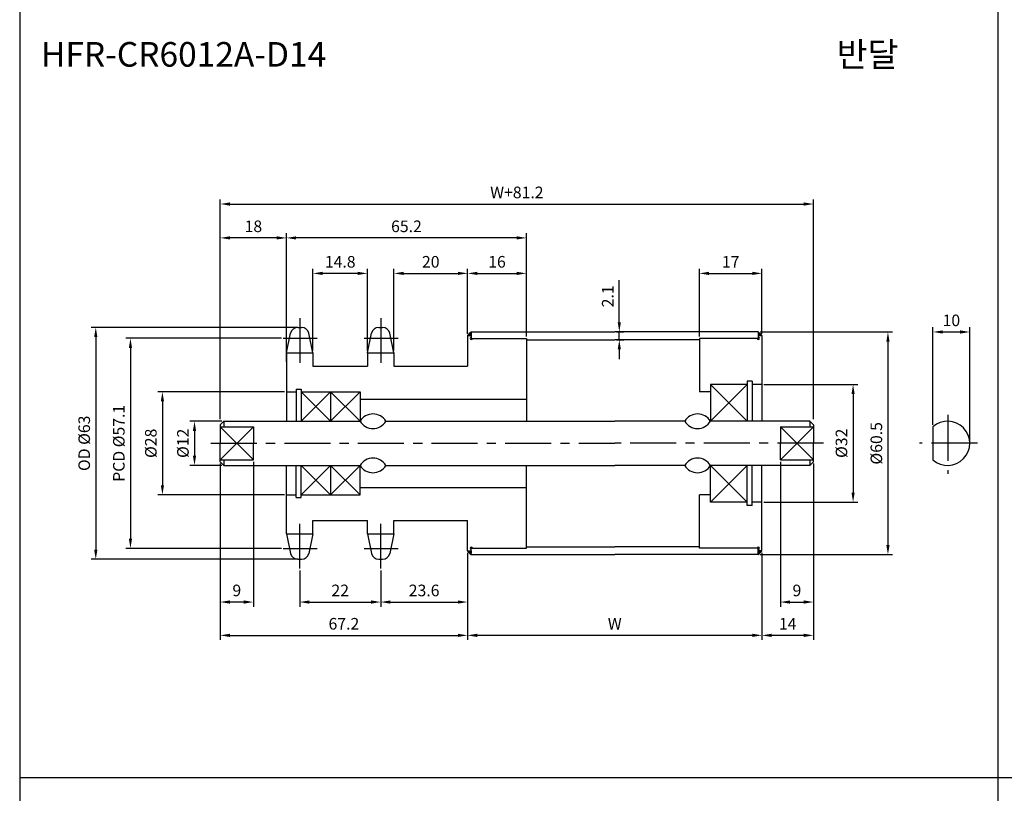
# Model space of a CAD drawing. Extents: x -177 to 8527, y -1233 to 730.
# Drawn here: x 2353 to 2620, y -1013 to -803 of the extents above; entities that cross this region are included whole.
import ezdxf

# ---------------------------------------------------------------- set-up
doc = ezdxf.new("R2010")
doc.units = 0
doc.header["$LTSCALE"] = 10
doc.header["$MEASUREMENT"] = 0
doc.linetypes.add('CENTER', pattern=[2, 1.25, -0.25, 0.25, -0.25])
doc.layers.get('DEFPOINTS').update_dxf_attribs({"linetype": 'CONTINUOUS'})
for name, color, linetype in [('CEN', 1, 'CENTER'), ('DIM', 6, 'CONTINUOUS'), ('LIN', 7, 'CONTINUOUS')]:
    doc.layers.add(name, color=color, linetype=linetype)
doc.styles.add('ADESK1', font='romans')
doc.styles.get("Standard").update_dxf_attribs({"font": 'H2GTRM.TTF'})
doc.dimstyles.get("Standard").update_dxf_attribs({"dimtxt": 0.18, "dimasz": 0.18, "dimexe": 0.18, "dimexo": 0.0625, "dimgap": 0.09, "dimtad": 0, "dimtih": 1, "dimtoh": 1, "dimdec": 4, "dimzin": 0, "dimdsep": 46, "dimtxsty": 'Standard', "dimcen": 0.09, "dimadec": 0, "dimazin": 0, "dimtfac": 1, "dimtdec": 4, "dimtofl": 0, "dimtmove": 0, "dimatfit": 3, "dimfxl": 0, "dimtolj": 1, "dimtzin": 0, "dimarcsym": 0})

# ---------------------------------------------------------------- blocks, each defined once
blk = doc.blocks.new('*D1331')
at = {"layer": 'DEFPOINTS', "color": 0}
for p in [(2474.49, -948.04), (2450.89, -952.82), (2474.49, -961.31)]:
    blk.add_point(p, dxfattribs=at)
at = {"layer": 'LIN', "color": 1, "lineweight": -2}
for p, q in [((2474.49, -948.57), (2474.49, -962.57)), ((2450.89, -953.35), (2450.89, -962.57)), ((2453.51, -961.31), (2471.86, -961.31))]:
    blk.add_line(p, q, dxfattribs=at)
at = {"layer": 'LIN', "color": 1}
for points in [[(2453.51, -960.87), (2453.51, -961.75), (2450.89, -961.31)], [(2471.86, -960.87), (2471.86, -961.75), (2474.49, -961.31)]]:
    blk.add_solid(points, dxfattribs=at)
at = {"layer": 'LIN', "color": 7, "insert": (2462.69, -958.16), "char_height": 3.15, "attachment_point": 5, "style": 'ADESK1'}
blk.add_mtext('\\A1;23.6', dxfattribs=at)
blk = doc.blocks.new('*D1332')
at = {"layer": 'DEFPOINTS', "color": 0}
for p in [(2474.49, -872.03), (2474.49, -888.94), (2454.49, -893.63)]:
    blk.add_point(p, dxfattribs=at)
at = {"layer": 'LIN', "color": 1, "lineweight": -2}
for p, q in [((2454.49, -893.1), (2454.49, -870.77)), ((2457.11, -872.03), (2471.86, -872.03)), ((2474.49, -888.42), (2474.49, -870.77))]:
    blk.add_line(p, q, dxfattribs=at)
at = {"layer": 'LIN', "color": 1}
for points in [[(2457.11, -871.59), (2457.11, -872.46), (2454.49, -872.03)], [(2471.86, -871.59), (2471.86, -872.46), (2474.49, -872.03)]]:
    blk.add_solid(points, dxfattribs=at)
at = {"layer": 'LIN', "color": 7, "insert": (2464.49, -868.88), "char_height": 3.15, "attachment_point": 5, "style": 'ADESK1'}
blk.add_mtext('\\A1;20', dxfattribs=at)
blk = doc.blocks.new('*D1333')
at = {"layer": 'DEFPOINTS', "color": 0}
for p in [(2407.29, -923.19), (2474.49, -948.04), (2474.49, -970.36)]:
    blk.add_point(p, dxfattribs=at)
at = {"layer": 'LIN', "color": 1, "lineweight": -2}
for p, q in [((2407.29, -923.72), (2407.29, -971.62)), ((2474.49, -948.57), (2474.49, -971.62)), ((2409.91, -970.36), (2471.86, -970.36))]:
    blk.add_line(p, q, dxfattribs=at)
at = {"layer": 'LIN', "color": 1}
for points in [[(2409.91, -969.92), (2409.91, -970.8), (2407.29, -970.36)], [(2471.86, -969.92), (2471.86, -970.8), (2474.49, -970.36)]]:
    blk.add_solid(points, dxfattribs=at)
at = {"layer": 'LIN', "color": 7, "insert": (2440.89, -967.21), "char_height": 3.15, "attachment_point": 5, "style": 'ADESK1'}
blk.add_mtext('\\A1;67.2', dxfattribs=at)
blk = doc.blocks.new('*D1334')
at = {"layer": 'DEFPOINTS', "color": 0}
for p in [(2425.29, -862.39), (2490.49, -889.69), (2425.29, -895.99)]:
    blk.add_point(p, dxfattribs=at)
at = {"layer": 'LIN', "color": 1, "lineweight": -2}
for p, q in [((2425.29, -895.47), (2425.29, -861.13)), ((2490.49, -889.17), (2490.49, -861.13)), ((2487.86, -862.39), (2427.91, -862.39))]:
    blk.add_line(p, q, dxfattribs=at)
at = {"layer": 'LIN', "color": 1}
for points in [[(2427.91, -861.95), (2427.91, -862.82), (2425.29, -862.39)], [(2487.86, -861.95), (2487.86, -862.82), (2490.49, -862.39)]]:
    blk.add_solid(points, dxfattribs=at)
at = {"layer": 'LIN', "color": 7, "insert": (2457.89, -859.24), "char_height": 3.15, "attachment_point": 5, "style": 'ADESK1'}
blk.add_mtext('\\A1;65.2', dxfattribs=at)
blk = doc.blocks.new('*D1335')
at = {"layer": 'DEFPOINTS', "color": 0}
for p in [(2568.49, -853.18), (2407.29, -912.19), (2568.49, -912.19)]:
    blk.add_point(p, dxfattribs=at)
at = {"layer": 'DIM', "color": 1, "lineweight": -2}
for p, q in [((2407.29, -911.67), (2407.29, -851.92)), ((2409.91, -853.18), (2565.86, -853.18)), ((2568.49, -911.67), (2568.49, -851.92))]:
    blk.add_line(p, q, dxfattribs=at)
at = {"layer": 'DIM', "color": 1}
for points in [[(2409.91, -852.74), (2409.91, -853.62), (2407.29, -853.18)], [(2565.86, -852.74), (2565.86, -853.62), (2568.49, -853.18)]]:
    blk.add_solid(points, dxfattribs=at)
at = {"layer": 'DIM', "color": 7, "insert": (2487.89, -850.03), "char_height": 3.15, "attachment_point": 5, "style": 'ADESK1'}
blk.add_mtext('\\A1;W+81.2', dxfattribs=at)
blk = doc.blocks.new('*D1336')
at = {"layer": 'DEFPOINTS', "color": 0}
for p in [(2428.89, -886.69), (2373.47, -949.69), (2428.89, -949.69)]:
    blk.add_point(p, dxfattribs=at)
at = {"layer": 'DIM', "color": 1, "lineweight": -2}
for p, q in [((2428.36, -886.69), (2372.21, -886.69)), ((2373.47, -889.32), (2373.47, -947.07)), ((2428.36, -949.69), (2372.21, -949.69))]:
    blk.add_line(p, q, dxfattribs=at)
at = {"layer": 'DIM', "color": 1}
for points in [[(2373.03, -889.32), (2373.9, -889.32), (2373.47, -886.69)], [(2373.03, -947.07), (2373.9, -947.07), (2373.47, -949.69)]]:
    blk.add_solid(points, dxfattribs=at)
at = {"layer": 'DIM', "color": 7, "insert": (2370.32, -918.19), "char_height": 3.15, "attachment_point": 5, "rotation": 90, "style": 'ADESK1'}
blk.add_mtext('\\A1;OD %%c63', dxfattribs=at)
blk = doc.blocks.new('*D1337')
at = {"layer": 'DEFPOINTS', "color": 0}
for p in [(2416.29, -922.67), (2407.29, -923.79), (2407.29, -961.31)]:
    blk.add_point(p, dxfattribs=at)
at = {"layer": 'LIN', "color": 1, "lineweight": -2}
for p, q in [((2407.29, -924.32), (2407.29, -962.57)), ((2416.29, -923.19), (2416.29, -962.57)), ((2413.66, -961.31), (2409.91, -961.31))]:
    blk.add_line(p, q, dxfattribs=at)
at = {"layer": 'LIN', "color": 1}
for points in [[(2409.91, -960.87), (2409.91, -961.75), (2407.29, -961.31)], [(2413.66, -960.87), (2413.66, -961.75), (2416.29, -961.31)]]:
    blk.add_solid(points, dxfattribs=at)
at = {"layer": 'LIN', "color": 7, "insert": (2411.79, -958.16), "char_height": 3.15, "attachment_point": 5, "style": 'ADESK1'}
blk.add_mtext('\\A1;9', dxfattribs=at)
blk = doc.blocks.new('*D1338')
at = {"layer": 'DEFPOINTS', "color": 0}
for p in [(2424.42, -889.66), (2382.88, -946.73), (2424.42, -946.73)]:
    blk.add_point(p, dxfattribs=at)
at = {"layer": 'DIM', "color": 1, "lineweight": -2}
for p, q in [((2423.89, -889.66), (2381.62, -889.66)), ((2382.88, -892.28), (2382.88, -944.1)), ((2423.89, -946.73), (2381.62, -946.73))]:
    blk.add_line(p, q, dxfattribs=at)
at = {"layer": 'DIM', "color": 1}
for points in [[(2382.45, -892.28), (2383.32, -892.28), (2382.88, -889.66)], [(2382.45, -944.1), (2383.32, -944.1), (2382.88, -946.73)]]:
    blk.add_solid(points, dxfattribs=at)
at = {"layer": 'DIM', "color": 7, "insert": (2379.73, -918.19), "char_height": 3.15, "attachment_point": 5, "rotation": 90, "style": 'ADESK1'}
blk.add_mtext('\\A1;PCD %%c57.1', dxfattribs=at)
blk = doc.blocks.new('*D1339')
at = {"layer": 'DEFPOINTS', "color": 0}
for p in [(2428.89, -952.22), (2450.89, -952.22), (2450.89, -961.31)]:
    blk.add_point(p, dxfattribs=at)
at = {"layer": 'LIN', "color": 1, "lineweight": -2}
for p, q in [((2428.89, -952.75), (2428.89, -962.57)), ((2450.89, -952.75), (2450.89, -962.57)), ((2431.51, -961.31), (2448.26, -961.31))]:
    blk.add_line(p, q, dxfattribs=at)
at = {"layer": 'LIN', "color": 1}
for points in [[(2431.51, -960.87), (2431.51, -961.75), (2428.89, -961.31)], [(2448.26, -960.87), (2448.26, -961.75), (2450.89, -961.31)]]:
    blk.add_solid(points, dxfattribs=at)
at = {"layer": 'LIN', "color": 7, "insert": (2439.89, -958.16), "char_height": 3.15, "attachment_point": 5, "style": 'ADESK1'}
blk.add_mtext('\\A1;22', dxfattribs=at)
blk = doc.blocks.new('*D1340')
at = {"layer": 'DEFPOINTS', "color": 0}
for p in [(2425.29, -904.19), (2391.58, -932.19), (2425.29, -932.19)]:
    blk.add_point(p, dxfattribs=at)
at = {"layer": 'DIM', "color": 1, "lineweight": -2}
for p, q in [((2424.76, -904.19), (2390.32, -904.19)), ((2391.58, -906.82), (2391.58, -929.57)), ((2424.76, -932.19), (2390.32, -932.19))]:
    blk.add_line(p, q, dxfattribs=at)
at = {"layer": 'DIM', "color": 1}
for points in [[(2391.14, -906.82), (2392.01, -906.82), (2391.58, -904.19)], [(2391.14, -929.57), (2392.01, -929.57), (2391.58, -932.19)]]:
    blk.add_solid(points, dxfattribs=at)
at = {"layer": 'DIM', "color": 7, "insert": (2388.43, -918.19), "char_height": 3.15, "attachment_point": 5, "rotation": 90, "style": 'ADESK1'}
blk.add_mtext('\\A1;%%c28', dxfattribs=at)
blk = doc.blocks.new('*D1341')
at = {"layer": 'DEFPOINTS', "color": 0}
for p in [(2407.29, -862.39), (2425.29, -896.59), (2407.29, -912.19)]:
    blk.add_point(p, dxfattribs=at)
at = {"layer": 'DIM', "color": 1, "lineweight": -2}
for p, q in [((2407.29, -911.67), (2407.29, -861.13)), ((2425.29, -896.07), (2425.29, -861.13)), ((2422.66, -862.39), (2409.91, -862.39))]:
    blk.add_line(p, q, dxfattribs=at)
at = {"layer": 'DIM', "color": 1}
for points in [[(2409.91, -861.95), (2409.91, -862.82), (2407.29, -862.39)], [(2422.66, -861.95), (2422.66, -862.82), (2425.29, -862.39)]]:
    blk.add_solid(points, dxfattribs=at)
at = {"layer": 'DIM', "color": 7, "insert": (2416.29, -859.24), "char_height": 3.15, "attachment_point": 5, "style": 'ADESK1'}
blk.add_mtext('\\A1;18', dxfattribs=at)
blk = doc.blocks.new('*D1342')
at = {"layer": 'DEFPOINTS', "color": 0}
for p in [(2432.49, -872.03), (2432.49, -893.63), (2447.29, -893.63)]:
    blk.add_point(p, dxfattribs=at)
at = {"layer": 'LIN', "color": 1, "lineweight": -2}
for p, q in [((2432.49, -893.1), (2432.49, -870.77)), ((2444.66, -872.03), (2435.11, -872.03)), ((2447.29, -893.1), (2447.29, -870.77))]:
    blk.add_line(p, q, dxfattribs=at)
at = {"layer": 'LIN', "color": 1}
for points in [[(2435.11, -871.59), (2435.11, -872.46), (2432.49, -872.03)], [(2444.66, -871.59), (2444.66, -872.46), (2447.29, -872.03)]]:
    blk.add_solid(points, dxfattribs=at)
at = {"layer": 'LIN', "color": 7, "insert": (2439.89, -868.88), "char_height": 3.15, "attachment_point": 5, "style": 'ADESK1'}
blk.add_mtext('\\A1;14.8', dxfattribs=at)
blk = doc.blocks.new('*D1286')
at = {"layer": 'DEFPOINTS', "color": 0}
for p in [(2474.49, -947.44), (2554.49, -947.44), (2474.49, -970.36)]:
    blk.add_point(p, dxfattribs=at)
at = {"layer": 'LIN', "color": 1, "lineweight": -2}
for p, q in [((2474.49, -947.97), (2474.49, -971.62)), ((2554.49, -947.97), (2554.49, -971.62)), ((2551.86, -970.36), (2477.11, -970.36))]:
    blk.add_line(p, q, dxfattribs=at)
at = {"layer": 'LIN', "color": 1}
for points in [[(2477.11, -969.92), (2477.11, -970.8), (2474.49, -970.36)], [(2551.86, -969.92), (2551.86, -970.8), (2554.49, -970.36)]]:
    blk.add_solid(points, dxfattribs=at)
at = {"layer": 'LIN', "color": 7, "insert": (2514.49, -967.21), "char_height": 3.15, "attachment_point": 5, "style": 'ADESK1'}
blk.add_mtext('\\A1;W', dxfattribs=at)
blk = doc.blocks.new('*D1287')
at = {"layer": 'DEFPOINTS', "color": 0}
for p in [(2490.49, -872.03), (2474.49, -888.94), (2490.49, -889.69)]:
    blk.add_point(p, dxfattribs=at)
at = {"layer": 'LIN', "color": 1, "lineweight": -2}
for p, q in [((2474.49, -888.42), (2474.49, -870.77)), ((2477.11, -872.03), (2487.86, -872.03)), ((2490.49, -889.17), (2490.49, -870.77))]:
    blk.add_line(p, q, dxfattribs=at)
at = {"layer": 'LIN', "color": 1}
for points in [[(2477.11, -871.59), (2477.11, -872.46), (2474.49, -872.03)], [(2487.86, -871.59), (2487.86, -872.46), (2490.49, -872.03)]]:
    blk.add_solid(points, dxfattribs=at)
at = {"layer": 'LIN', "color": 7, "insert": (2482.49, -868.88), "char_height": 3.15, "attachment_point": 5, "style": 'ADESK1'}
blk.add_mtext('\\A1;16', dxfattribs=at)
blk = doc.blocks.new('*D1288')
at = {"layer": 'DEFPOINTS', "color": 0}
for p in [(2559.49, -922.67), (2568.49, -923.79), (2568.49, -961.31)]:
    blk.add_point(p, dxfattribs=at)
at = {"layer": 'LIN', "color": 1, "lineweight": -2}
for p, q in [((2559.49, -923.19), (2559.49, -962.57)), ((2568.49, -924.32), (2568.49, -962.57)), ((2562.11, -961.31), (2565.86, -961.31))]:
    blk.add_line(p, q, dxfattribs=at)
at = {"layer": 'LIN', "color": 1}
for points in [[(2562.11, -960.87), (2562.11, -961.75), (2559.49, -961.31)], [(2565.86, -960.87), (2565.86, -961.75), (2568.49, -961.31)]]:
    blk.add_solid(points, dxfattribs=at)
at = {"layer": 'LIN', "color": 7, "insert": (2563.99, -958.16), "char_height": 3.15, "attachment_point": 5, "style": 'ADESK1'}
blk.add_mtext('\\A1;9', dxfattribs=at)
blk = doc.blocks.new('*D1289')
at = {"layer": 'DEFPOINTS', "color": 0}
for p in [(2568.49, -923.19), (2554.49, -947.44), (2554.49, -970.36)]:
    blk.add_point(p, dxfattribs=at)
at = {"layer": 'LIN', "color": 1, "lineweight": -2}
for p, q in [((2568.49, -923.72), (2568.49, -971.62)), ((2554.49, -947.97), (2554.49, -971.62)), ((2565.86, -970.36), (2557.11, -970.36))]:
    blk.add_line(p, q, dxfattribs=at)
at = {"layer": 'LIN', "color": 1}
for points in [[(2557.11, -969.92), (2557.11, -970.8), (2554.49, -970.36)], [(2565.86, -969.92), (2565.86, -970.8), (2568.49, -970.36)]]:
    blk.add_solid(points, dxfattribs=at)
at = {"layer": 'LIN', "color": 7, "insert": (2561.49, -967.21), "char_height": 3.15, "attachment_point": 5, "style": 'ADESK1'}
blk.add_mtext('\\A1;14', dxfattribs=at)
blk = doc.blocks.new('*D1290')
at = {"layer": 'DEFPOINTS', "color": 0}
for p in [(2553.49, -887.94), (2553.49, -948.44), (2588.73, -948.44)]:
    blk.add_point(p, dxfattribs=at)
at = {"layer": 'LIN', "color": 1, "lineweight": -2}
for p, q in [((2554.01, -887.94), (2589.99, -887.94)), ((2588.73, -890.57), (2588.73, -945.82)), ((2554.01, -948.44), (2589.99, -948.44))]:
    blk.add_line(p, q, dxfattribs=at)
at = {"layer": 'LIN', "color": 1}
for points in [[(2588.29, -890.57), (2589.17, -890.57), (2588.73, -887.94)], [(2588.29, -945.82), (2589.17, -945.82), (2588.73, -948.44)]]:
    blk.add_solid(points, dxfattribs=at)
at = {"layer": 'LIN', "color": 7, "insert": (2585.58, -918.19), "char_height": 3.15, "attachment_point": 5, "rotation": 90, "style": 'ADESK1'}
blk.add_mtext('\\A1;%%c60.5', dxfattribs=at)
blk = doc.blocks.new('*D1291')
at = {"layer": 'DEFPOINTS', "color": 0}
for p in [(2554.49, -902.19), (2554.49, -934.19), (2579.25, -934.19)]:
    blk.add_point(p, dxfattribs=at)
at = {"layer": 'DIM', "color": 1, "lineweight": -2}
for p, q in [((2555.01, -902.19), (2580.51, -902.19)), ((2579.25, -904.82), (2579.25, -931.57)), ((2555.01, -934.19), (2580.51, -934.19))]:
    blk.add_line(p, q, dxfattribs=at)
at = {"layer": 'DIM', "color": 1}
for points in [[(2578.82, -904.82), (2579.69, -904.82), (2579.25, -902.19)], [(2578.82, -931.57), (2579.69, -931.57), (2579.25, -934.19)]]:
    blk.add_solid(points, dxfattribs=at)
at = {"layer": 'DIM', "color": 7, "insert": (2576.1, -918.19), "char_height": 3.15, "attachment_point": 5, "rotation": 90, "style": 'ADESK1'}
blk.add_mtext('\\A1;%%c32', dxfattribs=at)
blk = doc.blocks.new('*D1292')
at = {"layer": 'DEFPOINTS', "color": 0}
for p in [(2554.49, -872.03), (2537.49, -889.69), (2554.49, -888.94)]:
    blk.add_point(p, dxfattribs=at)
at = {"layer": 'LIN', "color": 1, "lineweight": -2}
for p, q in [((2537.49, -889.17), (2537.49, -870.77)), ((2540.11, -872.03), (2551.86, -872.03)), ((2554.49, -888.42), (2554.49, -870.77))]:
    blk.add_line(p, q, dxfattribs=at)
at = {"layer": 'LIN', "color": 1}
for points in [[(2540.11, -871.59), (2540.11, -872.46), (2537.49, -872.03)], [(2551.86, -871.59), (2551.86, -872.46), (2554.49, -872.03)]]:
    blk.add_solid(points, dxfattribs=at)
at = {"layer": 'LIN', "color": 7, "insert": (2545.99, -868.88), "char_height": 3.15, "attachment_point": 5, "style": 'ADESK1'}
blk.add_mtext('\\A1;17', dxfattribs=at)
blk = doc.blocks.new('*D1293')
at = {"layer": 'DEFPOINTS', "color": 0}
for p in [(2610.96, -887.94), (2600.96, -913.72), (2610.96, -918.19)]:
    blk.add_point(p, dxfattribs=at)
at = {"layer": 'DIM', "color": 1, "lineweight": -2}
for p, q in [((2600.96, -913.2), (2600.96, -886.68)), ((2603.59, -887.94), (2608.34, -887.94)), ((2610.96, -917.67), (2610.96, -886.68))]:
    blk.add_line(p, q, dxfattribs=at)
at = {"layer": 'DIM', "color": 1}
for points in [[(2603.59, -887.51), (2603.59, -888.38), (2600.96, -887.94)], [(2608.34, -887.51), (2608.34, -888.38), (2610.96, -887.94)]]:
    blk.add_solid(points, dxfattribs=at)
at = {"layer": 'DIM', "color": 7, "insert": (2605.96, -884.79), "char_height": 3.15, "attachment_point": 5, "style": 'ADESK1'}
blk.add_mtext('\\A1;10', dxfattribs=at)
blk = doc.blocks.new('*D1259')
at = {"layer": 'DEFPOINTS', "color": 0}
for p in [(2408.29, -912.19), (2400.29, -924.19), (2408.29, -924.19)]:
    blk.add_point(p, dxfattribs=at)
at = {"layer": 'LIN', "color": 1, "lineweight": -2}
for p, q in [((2407.76, -912.19), (2399.03, -912.19)), ((2400.29, -914.82), (2400.29, -921.57)), ((2407.76, -924.19), (2399.03, -924.19))]:
    blk.add_line(p, q, dxfattribs=at)
at = {"layer": 'LIN', "color": 1}
for points in [[(2399.86, -914.82), (2400.73, -914.82), (2400.29, -912.19)], [(2399.86, -921.57), (2400.73, -921.57), (2400.29, -924.19)]]:
    blk.add_solid(points, dxfattribs=at)
at = {"layer": 'LIN', "color": 7, "insert": (2397.14, -918.19), "char_height": 3.15, "attachment_point": 5, "rotation": 90, "style": 'ADESK1'}
blk.add_mtext('\\A1;%%c12', dxfattribs=at)
blk = doc.blocks.new('*D1260')
at = {"layer": 'DEFPOINTS', "color": 0}
for p in [(2514.49, -887.94), (2515.73, -887.94), (2514.49, -890.04)]:
    blk.add_point(p, dxfattribs=at)
at = {"layer": 'LIN', "color": 1, "lineweight": -2}
for p, q in [((2515.73, -885.32), (2515.73, -873.84)), ((2515.01, -887.94), (2516.99, -887.94)), ((2515.73, -890.04), (2515.73, -887.94)), ((2515.01, -890.04), (2516.99, -890.04)), ((2515.73, -892.67), (2515.73, -895.29))]:
    blk.add_line(p, q, dxfattribs=at)
at = {"layer": 'LIN', "color": 1}
for points in [[(2515.29, -885.32), (2516.16, -885.32), (2515.73, -887.94)], [(2515.29, -892.67), (2516.16, -892.67), (2515.73, -890.04)]]:
    blk.add_solid(points, dxfattribs=at)
at = {"layer": 'LIN', "color": 7, "insert": (2512.58, -878.27), "char_height": 3.15, "attachment_point": 5, "rotation": 90, "style": 'ADESK1'}
blk.add_mtext('\\A1;2.1', dxfattribs=at)

msp = doc.modelspace()

# ---------------------------------------------------------------- hatches: boundary and pattern name
at = {"layer": 'LIN'}
h = msp.add_hatch(dxfattribs=at)
h.set_pattern_fill('ANSI31', color=256, scale=0.1, style=0)
h.set_pattern_definition([(45, (2366.669283, -1181.535993), (-0.00883883476, 0.00883883476), [])])
h.paths.add_polyline_path([(2475.49, -887.94, 0.082745), (2474.49, -888.94), (2475.49, -888.94)])
h = msp.add_hatch(dxfattribs=at)
h.set_pattern_fill('ANSI31', color=256, scale=0.1, style=0)
h.set_pattern_definition([(45, (2346.669283, -1181.535993), (-0.00883883476, 0.00883883476), [])])
h.paths.add_polyline_path([(2554.49, -888.94, 0.047159), (2553.49, -887.94), (2553.49, -888.94)])
h = msp.add_hatch(dxfattribs=at)
h.set_pattern_fill('ANSI31', color=256, scale=0.1, style=0)
h.set_pattern_definition([(315, (2366.669283, -654.850996), (-0.00883883476, -0.00883883476), [])])
h.paths.add_polyline_path([(2475.49, -947.44), (2474.49, -947.44, 0.082745), (2475.49, -948.44)])
h = msp.add_hatch(dxfattribs=at)
h.set_pattern_fill('ANSI31', color=256, scale=0.1, style=0)
h.set_pattern_definition([(315, (2346.669283, -654.850996), (-0.00883883476, -0.00883883476), [])])
h.paths.add_polyline_path([(2553.49, -947.44), (2553.49, -948.44, 0.047159), (2554.49, -947.44)])

# ---------------------------------------------------------------- linework, layer by layer
at = {"layer": 'CEN'}
for p, q in [((2428.89, -884.16), (2428.89, -896.32)), ((2450.89, -884.16), (2450.89, -896.32)), ((2424.42, -889.66), (2433.62, -889.66)), ((2446.42, -889.66), (2455.62, -889.66)), ((2604.96, -910.46), (2604.96, -926.46)), ((2404.71, -918.19), (2514.49, -918.19)), ((2571.19, -918.19), (2514.49, -918.19)), ((2613.04, -918.19), (2597.28, -918.19)), ((2428.89, -952.22), (2428.89, -940.07)), ((2450.89, -952.22), (2450.89, -940.07)), ((2424.42, -946.73), (2433.62, -946.73)), ((2446.42, -946.73), (2455.62, -946.73))]:
    msp.add_line(p, q, dxfattribs=at)
at = {"layer": 'CEN', "color": 0}
for p, q in [((2428.37, -886.69), (2429.41, -886.69)), ((2450.37, -886.69), (2451.41, -886.69)), ((2428.37, -949.69), (2429.41, -949.69)), ((2428.37, -949.69), (2429.41, -949.69)), ((2450.37, -949.69), (2451.41, -949.69))]:
    msp.add_line(p, q, dxfattribs=at)
at = {"layer": 'DEFPOINTS', "color": 0, "linetype": 'ByBlock'}
msp.add_point((2568.49, -924.19), dxfattribs=at)
at = {"layer": 'DIM'}
for p, q in [((2429.29, -904.19), (2437.29, -912.19)), ((2437.29, -904.19), (2429.29, -912.19)), ((2437.29, -904.19), (2445.29, -912.19)), ((2445.29, -904.19), (2437.29, -912.19)), ((2540.49, -902.19), (2550.49, -912.19)), ((2550.49, -902.19), (2540.49, -912.19)), ((2416.29, -913.72), (2407.29, -922.67)), ((2407.29, -913.72), (2416.29, -922.67)), ((2568.49, -913.72), (2559.49, -922.67)), ((2559.49, -913.72), (2568.49, -922.67)), ((2437.29, -932.19), (2429.29, -924.19)), ((2429.29, -932.19), (2437.29, -924.19)), ((2445.29, -932.19), (2437.29, -924.19)), ((2437.29, -932.19), (2445.29, -924.19)), ((2540.49, -934.19), (2550.49, -924.19)), ((2550.49, -934.19), (2540.49, -924.19))]:
    msp.add_line(p, q, dxfattribs=at)
at = {"layer": 'LIN', "color": 1}
for p, q in [((2352.79, -485.06), (2352.79, -1220.3)), ((2618.59, -485.06), (2618.59, -1220.3)), ((2884.39, -1009.1), (2352.79, -1009.1))]:
    msp.add_line(p, q, dxfattribs=at)
at = {"layer": 'LIN'}
for p, q in [((2425.29, -893.63), (2426.41, -888.28)), ((2432.49, -893.63), (2431.37, -888.28)), ((2447.29, -893.63), (2448.41, -888.28)), ((2454.49, -893.63), (2453.37, -888.28)), ((2475.49, -887.94), (2475.49, -889.69)), ((2553.49, -887.94), (2553.49, -889.69)), ((2474.49, -888.94), (2474.49, -897.19)), ((2490.49, -889.69), (2490.49, -912.19)), ((2537.49, -889.69), (2537.49, -904.19)), ((2554.49, -888.94), (2553.49, -888.94)), ((2554.49, -888.94), (2554.49, -912.19)), ((2437.29, -904.19), (2437.29, -912.19)), ((2408.29, -912.19), (2408.29, -913.72)), ((2567.49, -912.19), (2567.49, -913.72)), ((2407.29, -913.72), (2416.29, -913.72)), ((2559.49, -913.72), (2568.49, -913.72)), ((2559.49, -913.72), (2559.49, -918.19)), ((2600.96, -913.72), (2600.96, -922.67)), ((2559.49, -922.67), (2559.49, -918.19)), ((2407.29, -922.67), (2416.29, -922.67)), ((2408.29, -922.67), (2408.29, -924.19)), ((2559.49, -922.67), (2568.49, -922.67)), ((2567.49, -922.67), (2567.49, -924.19)), ((2437.29, -924.19), (2437.29, -932.19)), ((2490.49, -946.69), (2490.49, -924.19)), ((2554.49, -947.44), (2554.49, -924.19)), ((2537.49, -946.69), (2537.49, -932.19)), ((2474.49, -947.44), (2474.49, -939.19)), ((2425.29, -942.76), (2426.41, -948.11)), ((2432.49, -942.76), (2431.37, -948.11)), ((2447.29, -942.76), (2448.41, -948.11)), ((2454.49, -942.76), (2453.37, -948.11)), ((2475.49, -948.44), (2475.49, -946.69)), ((2553.49, -948.44), (2553.49, -946.69)), ((2554.49, -947.44), (2553.49, -947.44))]:
    msp.add_line(p, q, dxfattribs=at)
at = {"layer": 'LIN', "color": 0}
for p, q in [((2475.49, -887.94), (2514.49, -887.94)), ((2553.49, -887.94), (2514.49, -887.94)), ((2474.49, -888.94), (2475.49, -888.94)), ((2475.49, -889.69), (2490.49, -889.69)), ((2490.49, -890.04), (2514.49, -890.04)), ((2537.49, -890.04), (2514.49, -890.04)), ((2553.49, -889.69), (2537.49, -889.69)), ((2425.29, -893.63), (2432.49, -893.63)), ((2425.29, -893.63), (2425.29, -912.19)), ((2432.49, -893.63), (2432.49, -897.19)), ((2447.29, -893.63), (2454.49, -893.63)), ((2447.29, -893.63), (2447.29, -897.19)), ((2454.49, -893.63), (2454.49, -897.19)), ((2432.49, -897.19), (2447.29, -897.19)), ((2454.49, -897.19), (2474.49, -897.19)), ((2550.49, -901.34), (2550.49, -912.19)), ((2551.84, -901.34), (2550.49, -901.34)), ((2551.84, -901.34), (2551.84, -912.19)), ((2425.29, -904.19), (2427.94, -904.19)), ((2427.94, -903.49), (2427.94, -912.19)), ((2427.94, -903.49), (2429.29, -903.49)), ((2429.29, -903.49), (2429.29, -912.19)), ((2429.29, -904.19), (2445.29, -904.19)), ((2445.29, -904.19), (2445.29, -912.19)), ((2540.49, -904.19), (2537.49, -904.19)), ((2550.49, -902.19), (2540.49, -902.19)), ((2540.49, -902.19), (2540.49, -912.19)), ((2554.49, -902.19), (2551.84, -902.19)), ((2445.29, -906.19), (2490.49, -906.19)), ((2408.29, -912.19), (2407.29, -913.19)), ((2408.29, -912.19), (2445.29, -912.19)), ((2452.29, -912.19), (2514.49, -912.19)), ((2533.49, -912.19), (2514.49, -912.19)), ((2567.49, -912.19), (2540.49, -912.19)), ((2567.49, -912.19), (2568.49, -913.19)), ((2407.29, -913.19), (2407.29, -918.19)), ((2416.29, -913.72), (2416.29, -918.19)), ((2568.49, -913.19), (2568.49, -918.19)), ((2407.29, -923.19), (2407.29, -918.19)), ((2416.29, -922.67), (2416.29, -918.19)), ((2568.49, -923.19), (2568.49, -918.19)), ((2408.29, -924.19), (2407.29, -923.19)), ((2408.29, -924.19), (2445.29, -924.19)), ((2425.29, -942.76), (2425.29, -924.19)), ((2427.94, -932.89), (2427.94, -924.19)), ((2429.29, -932.89), (2429.29, -924.19)), ((2445.29, -932.19), (2445.29, -924.19)), ((2452.29, -924.19), (2514.49, -924.19)), ((2533.49, -924.19), (2514.49, -924.19)), ((2567.49, -924.19), (2540.49, -924.19)), ((2540.49, -934.19), (2540.49, -924.19)), ((2550.49, -935.04), (2550.49, -924.19)), ((2551.84, -935.04), (2551.84, -924.19)), ((2567.49, -924.19), (2568.49, -923.19)), ((2445.29, -930.19), (2490.49, -930.19)), ((2425.29, -932.19), (2427.94, -932.19)), ((2427.94, -932.89), (2429.29, -932.89)), ((2429.29, -932.19), (2445.29, -932.19)), ((2540.49, -932.19), (2537.49, -932.19)), ((2550.49, -934.19), (2540.49, -934.19)), ((2551.84, -935.04), (2550.49, -935.04)), ((2554.49, -934.19), (2551.84, -934.19)), ((2432.49, -939.19), (2447.29, -939.19)), ((2432.49, -942.76), (2432.49, -939.19)), ((2447.29, -942.76), (2447.29, -939.19)), ((2454.49, -939.19), (2474.49, -939.19)), ((2454.49, -942.76), (2454.49, -939.19)), ((2425.29, -942.76), (2432.49, -942.76)), ((2447.29, -942.76), (2454.49, -942.76)), ((2475.49, -946.69), (2490.49, -946.69)), ((2490.49, -946.34), (2514.49, -946.34)), ((2537.49, -946.34), (2514.49, -946.34)), ((2553.49, -946.69), (2537.49, -946.69)), ((2474.49, -947.44), (2475.49, -947.44)), ((2475.49, -948.44), (2514.49, -948.44)), ((2553.49, -948.44), (2514.49, -948.44))]:
    msp.add_line(p, q, dxfattribs=at)
at = {"layer": 'LIN'}
for centre, radius, start, end in [((2428.37, -888.69), 2, 90, 168.1219), ((2429.41, -888.69), 2, 11.8781, 90), ((2450.37, -888.69), 2, 90, 168.1219), ((2451.41, -888.69), 2, 11.8781, 90), ((2477.99, -891.44), 4.3, 125.5397, 144.4603), ((2548.7, -893.73), 7.51, 39.6, 50.4), ((2475.49, -889.69), 0.3, 90, 0), ((2553.49, -889.69), 0.3, 180, 90), ((2448.79, -914.26), 4.06, 30.5102, 149.4898), ((2448.79, -910.13), 4.06, 210.5102, 329.4898), ((2536.99, -914.26), 4.06, 30.5102, 149.4898), ((2536.99, -910.13), 4.06, 210.5102, 329.4898), ((2604.96, -918.19), 6, 228.1897, 131.8103), ((2448.79, -926.26), 4.06, 30.5102, 149.4898), ((2536.99, -926.26), 4.06, 30.5102, 149.4898), ((2448.79, -922.13), 4.06, 210.5102, 329.4898), ((2536.99, -922.13), 4.06, 210.5102, 329.4898), ((2475.49, -946.69), 0.3, 0, 270), ((2553.49, -946.69), 0.3, 270, 180), ((2428.37, -947.69), 2, 191.8781, 270), ((2429.41, -947.69), 2, 270, 348.1219), ((2450.37, -947.69), 2, 191.8781, 270), ((2451.41, -947.69), 2, 270, 348.1219), ((2477.99, -944.94), 4.3, 215.5397, 234.4603), ((2548.7, -942.65), 7.51, 309.6, 320.4)]:
    msp.add_arc(centre, radius, start, end, dxfattribs=at)

# ---------------------------------------------------------------- texts
at = {"layer": 'LIN', "style": 'ADESK1'}
msp.add_text('HFR-CR6012A-D14', height=6.6786, dxfattribs=at).set_placement((2358.57, -815.86))
at = {"layer": 'LIN'}
msp.add_text('반달', height=6.679, dxfattribs=at).set_placement((2574.8, -815.86))

# ---------------------------------------------------------------- dimensions: what is measured, and where the dimension line sits
at = {"layer": 'DIM'}
dim = msp.add_linear_dim(base=(2568.49, -853.18), p1=(2407.29, -912.19), p2=(2568.49, -912.19), text='W+81.2', dimstyle='Standard', override={"dimscale": 1.05, "dimtxt": 3, "dimasz": 2.5, "dimexe": 1.2, "dimexo": 0.5, "dimgap": 1.5, "dimtad": 3, "dimtih": 0, "dimtoh": 0, "dimdec": 1, "dimzin": 8, "dimtxsty": 'ADESK1', "dimclrd": 1, "dimclre": 1, "dimclrt": 7, "dimtfac": 0.6, "dimtdec": 1, "dimtofl": 1}, dxfattribs=at)
dim.commit()
dim.dimension.update_dxf_attribs({"geometry": '*D1335', "text_midpoint": (2487.89, -850.03)})
for base, p1, p2, picture, middle in [((2407.29, -862.39), (2425.29, -896.59), (2407.29, -912.19), '*D1341', (2416.29, -859.24)), ((2610.96, -887.94), (2600.96, -913.72), (2610.96, -918.19), '*D1293', (2605.96, -884.79))]:
    dim = msp.add_linear_dim(base=base, p1=p1, p2=p2, dimstyle='Standard', override={"dimscale": 1.05, "dimtxt": 3, "dimasz": 2.5, "dimexe": 1.2, "dimexo": 0.5, "dimgap": 1.5, "dimtad": 3, "dimtih": 0, "dimtoh": 0, "dimdec": 1, "dimzin": 8, "dimtxsty": 'ADESK1', "dimclrd": 1, "dimclre": 1, "dimclrt": 7, "dimtfac": 0.6, "dimtdec": 1, "dimtofl": 1}, dxfattribs=at)
    dim.commit()
    dim.dimension.update_dxf_attribs({"geometry": picture, "text_midpoint": middle})
for base, p1, p2, text, picture, middle in [((2373.47, -949.69), (2428.89, -886.69), (2428.89, -949.69), 'OD %%c<>', '*D1336', (2370.32, -918.19)), ((2382.88, -946.73), (2424.42, -889.66), (2424.42, -946.73), 'PCD %%c<>', '*D1338', (2379.73, -918.19)), ((2391.58, -932.19), (2425.29, -904.19), (2425.29, -932.19), '%%c<>', '*D1340', (2388.43, -918.19)), ((2579.25, -934.19), (2554.49, -902.19), (2554.49, -934.19), '%%c<>', '*D1291', (2576.1, -918.19))]:
    dim = msp.add_linear_dim(base=base, p1=p1, p2=p2, angle=90, text=text, dimstyle='Standard', override={"dimscale": 1.05, "dimtxt": 3, "dimasz": 2.5, "dimexe": 1.2, "dimexo": 0.5, "dimgap": 1.5, "dimtad": 3, "dimtih": 0, "dimtoh": 0, "dimdec": 1, "dimzin": 8, "dimtxsty": 'ADESK1', "dimclrd": 1, "dimclre": 1, "dimclrt": 7, "dimtfac": 0.6, "dimtdec": 1, "dimtofl": 1}, dxfattribs=at)
    dim.commit()
    dim.dimension.update_dxf_attribs({"geometry": picture, "text_midpoint": middle})
at = {"layer": 'LIN'}
for base, p1, p2, picture, middle in [((2425.29, -862.39), (2490.49, -889.69), (2425.29, -895.99), '*D1334', (2457.89, -859.24)), ((2432.49, -872.03), (2447.29, -893.63), (2432.49, -893.63), '*D1342', (2439.89, -868.88)), ((2474.49, -872.03), (2454.49, -893.63), (2474.49, -888.94), '*D1332', (2464.49, -868.88)), ((2490.49, -872.03), (2474.49, -888.94), (2490.49, -889.69), '*D1287', (2482.49, -868.88)), ((2554.49, -872.03), (2537.49, -889.69), (2554.49, -888.94), '*D1292', (2545.99, -868.88)), ((2407.29, -961.31), (2416.29, -922.67), (2407.29, -923.79), '*D1337', (2411.79, -958.16)), ((2568.49, -961.31), (2559.49, -922.67), (2568.49, -923.79), '*D1288', (2563.99, -958.16)), ((2474.49, -970.36), (2407.29, -923.19), (2474.49, -948.04), '*D1333', (2440.89, -967.21)), ((2554.49, -970.36), (2568.49, -923.19), (2554.49, -947.44), '*D1289', (2561.49, -967.21)), ((2474.49, -961.31), (2450.89, -952.82), (2474.49, -948.04), '*D1331', (2462.69, -958.16)), ((2450.89, -961.31), (2428.89, -952.22), (2450.89, -952.22), '*D1339', (2439.89, -958.16))]:
    dim = msp.add_linear_dim(base=base, p1=p1, p2=p2, dimstyle='Standard', override={"dimscale": 1.05, "dimtxt": 3, "dimasz": 2.5, "dimexe": 1.2, "dimexo": 0.5, "dimgap": 1.5, "dimtad": 3, "dimtih": 0, "dimtoh": 0, "dimdec": 1, "dimzin": 8, "dimtxsty": 'ADESK1', "dimclrd": 1, "dimclre": 1, "dimclrt": 7, "dimtfac": 0.6, "dimtdec": 1, "dimtofl": 1}, dxfattribs=at)
    dim.commit()
    dim.dimension.update_dxf_attribs({"geometry": picture, "text_midpoint": middle})
dim = msp.add_linear_dim(base=(2515.73, -887.94), p1=(2514.49, -890.04), p2=(2514.49, -887.94), angle=90, dimstyle='Standard', override={"dimscale": 1.05, "dimtxt": 3, "dimasz": 2.5, "dimexe": 1.2, "dimexo": 0.5, "dimgap": 1.5, "dimtad": 3, "dimtih": 0, "dimtoh": 0, "dimdec": 1, "dimzin": 8, "dimtxsty": 'ADESK1', "dimclrd": 1, "dimclre": 1, "dimclrt": 7, "dimtfac": 0.6, "dimtdec": 1, "dimtofl": 1}, dxfattribs=at)
dim.commit()
dim.dimension.update_dxf_attribs({"geometry": '*D1260', "text_midpoint": (2512.58, -878.27)})
dim = msp.add_linear_dim(base=(2588.73, -948.44), p1=(2553.49, -887.94), p2=(2553.49, -948.44), angle=90, text='%%c<>', dimstyle='Standard', override={"dimscale": 1.05, "dimtxt": 3, "dimasz": 2.5, "dimexe": 1.2, "dimexo": 0.5, "dimgap": 1.5, "dimtad": 3, "dimtih": 0, "dimtoh": 0, "dimdec": 1, "dimzin": 8, "dimtxsty": 'ADESK1', "dimclrd": 1, "dimclre": 1, "dimclrt": 7, "dimtfac": 0.6, "dimtdec": 1, "dimtofl": 1}, dxfattribs=at)
dim.commit()
dim.dimension.update_dxf_attribs({"geometry": '*D1290', "text_midpoint": (2585.58, -918.19)})
dim = msp.add_linear_dim(base=(2400.29, -924.19), p1=(2408.29, -912.19), p2=(2408.29, -924.19), angle=90, text='%%c<>', dimstyle='Standard', override={"dimscale": 1.05, "dimtxt": 3, "dimasz": 2.5, "dimexe": 1.2, "dimexo": 0.5, "dimgap": 1.5, "dimtad": 3, "dimtih": 0, "dimtoh": 0, "dimdec": 1, "dimzin": 8, "dimtxsty": 'ADESK1', "dimclrd": 1, "dimclre": 1, "dimclrt": 7, "dimtfac": 0.6, "dimtdec": 1, "dimtofl": 1}, dxfattribs=at)
dim.commit()
dim.dimension.update_dxf_attribs({"geometry": '*D1259', "text_midpoint": (2400.29, -918.19), "dimtype": 160})
dim = msp.add_linear_dim(base=(2474.49, -970.36), p1=(2554.49, -947.44), p2=(2474.49, -947.44), text='W', dimstyle='Standard', override={"dimscale": 1.05, "dimtxt": 3, "dimasz": 2.5, "dimexe": 1.2, "dimexo": 0.5, "dimgap": 1.5, "dimtad": 3, "dimtih": 0, "dimtoh": 0, "dimdec": 1, "dimzin": 8, "dimtxsty": 'ADESK1', "dimclrd": 1, "dimclre": 1, "dimclrt": 7, "dimtfac": 0.6, "dimtdec": 1, "dimtofl": 1}, dxfattribs=at)
dim.commit()
dim.dimension.update_dxf_attribs({"geometry": '*D1286', "text_midpoint": (2514.49, -967.21)})

doc.saveas('drawing.dxf')
